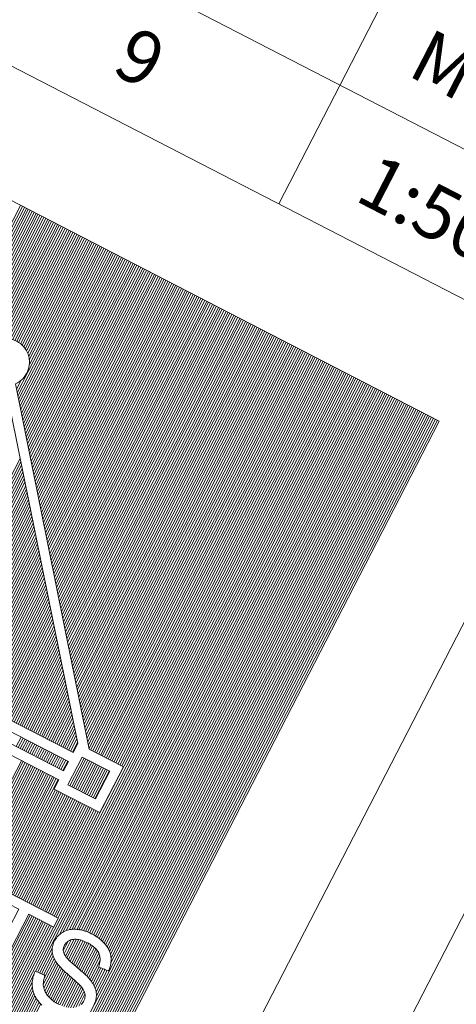
# Model space of a CAD drawing. Units: metres. Extents: x 419476 to 421803, y 321326 to 323104.
# Drawn here: x 421369 to 421377, y 321335 to 321353 of the extents above; entities that cross this region are included whole.
import ezdxf
from ezdxf.enums import TextEntityAlignment as Align

# ---------------------------------------------------------------- set-up
doc = ezdxf.new("R2010")
doc.units = ezdxf.units.M
doc.header["$MEASUREMENT"] = 0
doc.linetypes.add('ADTI_0', pattern=[1000.001, 1000, -0.001])
doc.layers.add('RAMI_PLAN_####_TKST_#', color=7, linetype='ADTI_0', lineweight=9)
doc.styles.add('Arial_1_LB', font='arial.ttf', dxfattribs={"height": 1})

# ---------------------------------------------------------------- blocks, each defined once
blk = doc.blocks.new('*U35')
at = {"layer": 'RAMI_PLAN_####_TKST_#'}
for p, q in [((210, 74.25), (210, -74.25)), ((207.5, -71.75), (207.5, 71.75))]:
    blk.add_line(p, q, dxfattribs=at)

msp = doc.modelspace()

# ---------------------------------------------------------------- linework, layer by layer
at = {"layer": 'RAMI_PLAN_####_TKST_#', "color": 5, "linetype": 'ADTI_0', "ltscale": 2}
for p, q in [((421363.256, 321352.964), (421376.965, 321345.896)), ((421367.319, 321346.418), (421369.132, 321349.935)), ((421367.378, 321346.445), (421369.168, 321349.916)), ((421367.438, 321346.471), (421369.204, 321349.897)), ((421367.498, 321346.498), (421369.241, 321349.879)), ((421367.557, 321346.524), (421369.277, 321349.86)), ((421367.617, 321346.551), (421369.313, 321349.841)), ((421367.676, 321346.578), (421369.349, 321349.822)), ((421367.736, 321346.604), (421369.386, 321349.804)), ((421367.796, 321346.631), (421369.422, 321349.785)), ((421367.855, 321346.657), (421369.458, 321349.766)), ((421367.915, 321346.684), (421369.495, 321349.748)), ((421367.974, 321346.71), (421369.531, 321349.729)), ((421368.034, 321346.737), (421369.567, 321349.71)), ((421368.094, 321346.763), (421369.603, 321349.692)), ((421368.153, 321346.79), (421369.64, 321349.673)), ((421368.213, 321346.817), (421369.676, 321349.654)), ((421368.272, 321346.843), (421369.712, 321349.635)), ((421368.573, 321347.337), (421369.748, 321349.617)), ((421368.644, 321347.386), (421369.785, 321349.598)), ((421368.704, 321347.414), (421369.821, 321349.579)), ((421368.759, 321347.43), (421369.857, 321349.561)), ((421368.809, 321347.438), (421369.894, 321349.542)), ((421368.856, 321347.441), (421369.93, 321349.523)), ((421368.901, 321347.439), (421369.966, 321349.505)), ((421368.944, 321347.432), (421370.002, 321349.486)), ((421368.984, 321347.422), (421370.039, 321349.467)), ((421369.023, 321347.409), (421370.075, 321349.448)), ((421369.06, 321347.391), (421370.111, 321349.43)), ((421369.096, 321347.371), (421370.147, 321349.411)), ((421369.129, 321347.347), (421370.184, 321349.392)), ((421369.161, 321347.32), (421370.22, 321349.374)), ((421369.069, 321346.43), (421370.51, 321349.224)), ((421369.082, 321346.366), (421370.546, 321349.205)), ((421369.095, 321346.302), (421370.583, 321349.187)), ((421369.191, 321347.289), (421370.256, 321349.355)), ((421369.218, 321347.253), (421370.293, 321349.336)), ((421369.244, 321347.213), (421370.329, 321349.318)), ((421369.266, 321347.167), (421370.365, 321349.299)), ((421369.284, 321347.113), (421370.401, 321349.28)), ((421369.296, 321347.047), (421370.438, 321349.261)), ((421369.297, 321346.959), (421370.474, 321349.243)), ((421369.108, 321346.238), (421370.619, 321349.168)), ((421369.121, 321346.174), (421370.655, 321349.149)), ((421369.134, 321346.11), (421370.692, 321349.131)), ((421369.147, 321346.046), (421370.728, 321349.112)), ((421369.16, 321345.982), (421370.764, 321349.093)), ((421369.173, 321345.918), (421370.8, 321349.074)), ((421369.186, 321345.854), (421370.837, 321349.056)), ((421369.199, 321345.79), (421370.873, 321349.037)), ((421369.212, 321345.726), (421370.909, 321349.018)), ((421369.225, 321345.662), (421370.945, 321349)), ((421369.237, 321345.598), (421370.982, 321348.981)), ((421369.25, 321345.534), (421371.018, 321348.962)), ((421369.263, 321345.47), (421371.054, 321348.943)), ((421369.276, 321345.406), (421371.091, 321348.925)), ((421369.289, 321345.342), (421371.127, 321348.906)), ((421369.302, 321345.278), (421371.163, 321348.887)), ((421369.315, 321345.214), (421371.199, 321348.869)), ((421369.328, 321345.15), (421371.236, 321348.85)), ((421369.341, 321345.086), (421371.272, 321348.831)), ((421369.354, 321345.022), (421371.308, 321348.813)), ((421369.367, 321344.958), (421371.344, 321348.794)), ((421369.38, 321344.894), (421371.381, 321348.775)), ((421369.393, 321344.83), (421371.417, 321348.756)), ((421369.406, 321344.766), (421371.453, 321348.738)), ((421369.419, 321344.702), (421371.49, 321348.719)), ((421369.431, 321344.638), (421371.526, 321348.7)), ((421369.444, 321344.574), (421371.562, 321348.682)), ((421369.457, 321344.51), (421371.598, 321348.663)), ((421369.47, 321344.447), (421371.635, 321348.644)), ((421369.483, 321344.383), (421371.671, 321348.626)), ((421369.496, 321344.319), (421371.707, 321348.607)), ((421369.509, 321344.255), (421371.743, 321348.588)), ((421369.522, 321344.191), (421371.78, 321348.569)), ((421369.535, 321344.127), (421371.816, 321348.551)), ((421369.548, 321344.063), (421371.852, 321348.532)), ((421369.561, 321343.999), (421371.889, 321348.513)), ((421369.574, 321343.935), (421371.925, 321348.495)), ((421369.587, 321343.871), (421371.961, 321348.476)), ((421369.6, 321343.807), (421371.997, 321348.457)), ((421369.613, 321343.743), (421372.034, 321348.439)), ((421369.625, 321343.679), (421372.07, 321348.42)), ((421369.638, 321343.615), (421372.106, 321348.401)), ((421369.651, 321343.551), (421372.142, 321348.382)), ((421369.664, 321343.487), (421372.179, 321348.364)), ((421369.677, 321343.423), (421372.215, 321348.345)), ((421369.69, 321343.359), (421372.251, 321348.326)), ((421369.703, 321343.295), (421372.287, 321348.308)), ((421369.716, 321343.231), (421372.324, 321348.289)), ((421369.729, 321343.167), (421372.36, 321348.27)), ((421369.742, 321343.103), (421372.396, 321348.252)), ((421369.755, 321343.039), (421372.433, 321348.233)), ((421369.768, 321342.975), (421372.469, 321348.214)), ((421369.781, 321342.911), (421372.505, 321348.195)), ((421369.794, 321342.847), (421372.541, 321348.177)), ((421369.807, 321342.783), (421372.578, 321348.158)), ((421369.819, 321342.719), (421372.614, 321348.139)), ((421369.832, 321342.655), (421372.65, 321348.121)), ((421369.845, 321342.591), (421372.686, 321348.102)), ((421369.858, 321342.528), (421372.723, 321348.083)), ((421369.871, 321342.464), (421372.759, 321348.065)), ((421369.884, 321342.4), (421372.795, 321348.046)), ((421369.897, 321342.336), (421372.832, 321348.027)), ((421369.91, 321342.272), (421372.868, 321348.008)), ((421369.923, 321342.208), (421372.904, 321347.99)), ((421369.936, 321342.144), (421372.94, 321347.971)), ((421369.949, 321342.08), (421372.977, 321347.952)), ((421369.962, 321342.016), (421373.013, 321347.934)), ((421369.975, 321341.952), (421373.049, 321347.915)), ((421369.988, 321341.888), (421373.085, 321347.896)), ((421370.001, 321341.824), (421373.122, 321347.877)), ((421370.013, 321341.76), (421373.158, 321347.859)), ((421370.026, 321341.696), (421373.194, 321347.84)), ((421370.039, 321341.632), (421373.231, 321347.821)), ((421370.052, 321341.568), (421373.267, 321347.803)), ((421370.065, 321341.504), (421373.303, 321347.784)), ((421370.078, 321341.44), (421373.339, 321347.765)), ((421370.091, 321341.376), (421373.376, 321347.747)), ((421370.104, 321341.312), (421373.412, 321347.728)), ((421370.117, 321341.248), (421373.448, 321347.709)), ((421370.13, 321341.184), (421373.484, 321347.69)), ((421370.143, 321341.12), (421373.521, 321347.672)), ((421370.156, 321341.056), (421373.557, 321347.653)), ((421370.169, 321340.992), (421373.593, 321347.634)), ((421370.182, 321340.928), (421373.63, 321347.616)), ((421370.194, 321340.864), (421373.666, 321347.597)), ((421370.207, 321340.8), (421373.702, 321347.578)), ((421370.22, 321340.736), (421373.738, 321347.56)), ((421370.233, 321340.672), (421373.775, 321347.541)), ((421370.246, 321340.608), (421373.811, 321347.522)), ((421370.259, 321340.545), (421373.847, 321347.503)), ((421370.272, 321340.481), (421373.883, 321347.485)), ((421370.285, 321340.417), (421373.92, 321347.466)), ((421370.298, 321340.353), (421373.956, 321347.447)), ((421370.311, 321340.289), (421373.992, 321347.429)), ((421370.324, 321340.225), (421374.029, 321347.41)), ((421370.337, 321340.161), (421374.065, 321347.391)), ((421370.35, 321340.097), (421374.101, 321347.373)), ((421370.363, 321340.033), (421374.137, 321347.354)), ((421370.376, 321339.969), (421374.174, 321347.335)), ((421370.388, 321339.905), (421374.21, 321347.316)), ((421370.401, 321339.841), (421374.246, 321347.298)), ((421370.414, 321339.777), (421374.282, 321347.279)), ((421370.443, 321339.744), (421374.319, 321347.26)), ((421370.479, 321339.725), (421374.355, 321347.242)), ((421370.516, 321339.706), (421374.391, 321347.223)), ((421370.552, 321339.688), (421374.428, 321347.204)), ((421370.588, 321339.669), (421374.464, 321347.186)), ((421370.625, 321339.65), (421374.5, 321347.167)), ((421370.661, 321339.632), (421374.536, 321347.148)), ((421370.697, 321339.613), (421374.573, 321347.129)), ((421370.733, 321339.594), (421374.609, 321347.111)), ((421370.77, 321339.576), (421374.645, 321347.092)), ((421370.806, 321339.557), (421374.681, 321347.073)), ((421370.842, 321339.538), (421374.718, 321347.055)), ((421370.878, 321339.519), (421374.754, 321347.036)), ((421370.915, 321339.501), (421374.79, 321347.017)), ((421370.951, 321339.482), (421374.827, 321346.999)), ((421370.987, 321339.463), (421374.863, 321346.98)), ((421368.085, 321333.121), (421375.153, 321346.83)), ((421369.41, 321335.602), (421375.189, 321346.811)), ((421369.448, 321335.587), (421375.226, 321346.793)), ((421369.65, 321336.692), (421374.935, 321346.942)), ((421369.687, 321336.673), (421374.972, 321346.924)), ((421369.723, 321336.655), (421375.008, 321346.905)), ((421369.759, 321336.636), (421375.044, 321346.886)), ((421369.795, 321336.617), (421375.08, 321346.868)), ((421369.832, 321336.599), (421375.117, 321346.849)), ((421371.024, 321339.445), (421374.899, 321346.961)), ((421369.056, 321346.493), (421369.145, 321346.666)), ((421369.852, 321336.282), (421375.262, 321346.774)), ((421369.926, 321336.335), (421375.298, 321346.755)), ((421369.986, 321336.365), (421375.334, 321346.737)), ((421370.04, 321336.38), (421375.371, 321346.718)), ((421370.09, 321336.388), (421375.407, 321346.699)), ((421370.137, 321336.39), (421375.443, 321346.681)), ((421370.182, 321336.388), (421375.479, 321346.662)), ((421370.225, 321336.383), (421375.516, 321346.643)), ((421370.267, 321336.375), (421375.552, 321346.624)), ((421370.308, 321336.365), (421375.588, 321346.606)), ((421370.348, 321336.353), (421375.625, 321346.587)), ((421370.386, 321336.339), (421375.661, 321346.568)), ((421370.424, 321336.323), (421375.697, 321346.55)), ((421370.461, 321336.305), (421375.733, 321346.531)), ((421370.497, 321336.286), (421375.77, 321346.512)), ((421370.532, 321336.265), (421375.806, 321346.494)), ((421370.566, 321336.243), (421375.842, 321346.475)), ((421370.6, 321336.218), (421375.878, 321346.456)), ((421370.632, 321336.193), (421375.915, 321346.437)), ((421370.55, 321335.143), (421376.277, 321346.25)), ((421370.664, 321336.164), (421375.951, 321346.419)), ((421370.694, 321336.134), (421375.987, 321346.4)), ((421370.723, 321336.101), (421376.023, 321346.381)), ((421370.75, 321336.064), (421376.06, 321346.363)), ((421370.775, 321336.023), (421376.096, 321346.344)), ((421370.796, 321335.976), (421376.132, 321346.325)), ((421370.814, 321335.921), (421376.169, 321346.307)), ((421370.823, 321335.76), (421376.241, 321346.269)), ((421370.825, 321335.853), (421376.205, 321346.288)), ((421369.245, 321332.523), (421376.314, 321346.232)), ((421369.281, 321332.504), (421376.35, 321346.213)), ((421369.318, 321332.485), (421376.386, 321346.194)), ((421369.354, 321332.466), (421376.422, 321346.176)), ((421369.39, 321332.448), (421376.459, 321346.157)), ((421369.427, 321332.429), (421376.495, 321346.138)), ((421369.463, 321332.41), (421376.531, 321346.12)), ((421369.499, 321332.392), (421376.568, 321346.101)), ((421369.535, 321332.373), (421376.604, 321346.082)), ((421369.572, 321332.354), (421376.64, 321346.063)), ((421369.608, 321332.336), (421376.676, 321346.045)), ((421369.644, 321332.317), (421376.713, 321346.026)), ((421369.68, 321332.298), (421376.749, 321346.007)), ((421369.717, 321332.279), (421376.785, 321345.989)), ((421369.753, 321332.261), (421376.821, 321345.97)), ((421369.789, 321332.242), (421376.858, 321345.951)), ((421369.826, 321332.223), (421376.894, 321345.933)), ((421369.862, 321332.205), (421376.93, 321345.914)), ((421376.965, 321345.896), (421369.896, 321332.187)), ((421367.092, 321341.258), (421369.124, 321345.2)), ((421367.128, 321341.239), (421369.137, 321345.136)), ((421367.164, 321341.22), (421369.15, 321345.072)), ((421367.2, 321341.202), (421369.163, 321345.008)), ((421367.237, 321341.183), (421369.176, 321344.944)), ((421367.273, 321341.164), (421369.189, 321344.88)), ((421367.309, 321341.146), (421369.202, 321344.816)), ((421367.345, 321341.127), (421369.215, 321344.753)), ((421367.382, 321341.108), (421369.228, 321344.689)), ((421367.418, 321341.09), (421369.241, 321344.625)), ((421367.454, 321341.071), (421369.254, 321344.561)), ((421367.491, 321341.052), (421369.267, 321344.497)), ((421367.527, 321341.033), (421369.279, 321344.433)), ((421367.563, 321341.015), (421369.292, 321344.369)), ((421367.599, 321340.996), (421369.305, 321344.305)), ((421367.636, 321340.977), (421369.318, 321344.241)), ((421367.672, 321340.959), (421369.331, 321344.177)), ((421367.708, 321340.94), (421369.344, 321344.113)), ((421367.744, 321340.921), (421369.357, 321344.049)), ((421367.781, 321340.903), (421369.37, 321343.985)), ((421367.817, 321340.884), (421369.383, 321343.921)), ((421367.853, 321340.865), (421369.396, 321343.857)), ((421367.89, 321340.846), (421369.409, 321343.793)), ((421367.926, 321340.828), (421369.422, 321343.729)), ((421367.962, 321340.809), (421369.435, 321343.665)), ((421367.998, 321340.79), (421369.448, 321343.601)), ((421368.035, 321340.772), (421369.461, 321343.537)), ((421368.071, 321340.753), (421369.473, 321343.473)), ((421368.107, 321340.734), (421369.486, 321343.409)), ((421368.143, 321340.716), (421369.499, 321343.345)), ((421368.18, 321340.697), (421369.512, 321343.281)), ((421368.216, 321340.678), (421369.525, 321343.217)), ((421368.252, 321340.659), (421369.538, 321343.153)), ((421368.289, 321340.641), (421369.551, 321343.089)), ((421368.325, 321340.622), (421369.564, 321343.025)), ((421368.361, 321340.603), (421369.577, 321342.961)), ((421368.397, 321340.585), (421369.59, 321342.897)), ((421368.434, 321340.566), (421369.603, 321342.833)), ((421368.47, 321340.547), (421369.616, 321342.77)), ((421368.506, 321340.529), (421369.629, 321342.706)), ((421368.542, 321340.51), (421369.642, 321342.642)), ((421368.579, 321340.491), (421369.655, 321342.578)), ((421368.615, 321340.472), (421369.667, 321342.514)), ((421368.651, 321340.454), (421369.68, 321342.45)), ((421368.688, 321340.435), (421369.693, 321342.386)), ((421368.724, 321340.416), (421369.706, 321342.322)), ((421368.76, 321340.398), (421369.719, 321342.258)), ((421368.796, 321340.379), (421369.732, 321342.194)), ((421368.833, 321340.36), (421369.745, 321342.13)), ((421368.869, 321340.342), (421369.758, 321342.066)), ((421368.905, 321340.323), (421369.771, 321342.002)), ((421368.941, 321340.304), (421369.784, 321341.938)), ((421368.978, 321340.285), (421369.797, 321341.874)), ((421369.014, 321340.267), (421369.81, 321341.81)), ((421369.05, 321340.248), (421369.823, 321341.746)), ((421369.087, 321340.229), (421369.836, 321341.682)), ((421369.123, 321340.211), (421369.849, 321341.618)), ((421369.159, 321340.192), (421369.861, 321341.554)), ((421369.195, 321340.173), (421369.874, 321341.49)), ((421369.232, 321340.154), (421369.887, 321341.426)), ((421369.268, 321340.136), (421369.9, 321341.362)), ((421369.304, 321340.117), (421369.913, 321341.298)), ((421369.34, 321340.098), (421369.926, 321341.234)), ((421369.377, 321340.08), (421369.939, 321341.17)), ((421369.413, 321340.061), (421369.952, 321341.106)), ((421369.449, 321340.042), (421369.965, 321341.042)), ((421369.486, 321340.024), (421369.978, 321340.978)), ((421369.522, 321340.005), (421369.991, 321340.914)), ((421369.558, 321339.986), (421370.004, 321340.851)), ((421369.594, 321339.967), (421370.017, 321340.787)), ((421369.631, 321339.949), (421370.03, 321340.723)), ((421369.667, 321339.93), (421370.043, 321340.659)), ((421369.703, 321339.911), (421370.055, 321340.595)), ((421369.739, 321339.893), (421370.068, 321340.531)), ((421369.776, 321339.874), (421370.081, 321340.467)), ((421369.812, 321339.855), (421370.094, 321340.403)), ((421369.848, 321339.837), (421370.107, 321340.339)), ((421369.884, 321339.818), (421370.12, 321340.275)), ((421369.921, 321339.799), (421370.133, 321340.211)), ((421369.052, 321339.807), (421369.145, 321339.986)), ((421369.957, 321339.78), (421370.146, 321340.147)), ((421369.993, 321339.762), (421370.159, 321340.083)), ((421370.03, 321339.743), (421370.172, 321340.019)), ((421369.089, 321339.788), (421369.181, 321339.967)), ((421369.125, 321339.769), (421369.217, 321339.948)), ((421369.161, 321339.751), (421369.253, 321339.93)), ((421369.197, 321339.732), (421369.29, 321339.911)), ((421369.234, 321339.713), (421369.326, 321339.892)), ((421369.27, 321339.695), (421369.362, 321339.874)), ((421369.306, 321339.676), (421369.398, 321339.855)), ((421369.342, 321339.657), (421369.435, 321339.836)), ((421369.379, 321339.638), (421369.471, 321339.817)), ((421369.415, 321339.62), (421369.507, 321339.799)), ((421370.066, 321339.724), (421370.185, 321339.955)), ((421370.102, 321339.706), (421370.198, 321339.891)), ((421369.451, 321339.601), (421369.544, 321339.78)), ((421369.488, 321339.582), (421369.58, 321339.761)), ((421369.524, 321339.564), (421369.616, 321339.743)), ((421369.56, 321339.545), (421369.652, 321339.724)), ((421369.596, 321339.526), (421369.689, 321339.705)), ((421369.633, 321339.508), (421369.725, 321339.686)), ((421369.669, 321339.489), (421369.761, 321339.668)), ((421369.705, 321339.47), (421369.797, 321339.649)), ((421369.741, 321339.451), (421369.834, 321339.63)), ((421369.778, 321339.433), (421369.87, 321339.612)), ((421370.017, 321339.095), (421370.284, 321339.612)), ((421368.103, 321337.52), (421369.147, 321339.544)), ((421368.138, 321337.5), (421369.183, 321339.526)), ((421368.173, 321337.478), (421369.219, 321339.507)), ((421368.207, 321337.455), (421369.255, 321339.488)), ((421368.24, 321337.429), (421369.292, 321339.47)), ((421368.272, 321337.402), (421369.328, 321339.451)), ((421368.302, 321337.372), (421369.364, 321339.432)), ((421369.814, 321339.414), (421369.906, 321339.593)), ((421369.85, 321339.395), (421369.943, 321339.574)), ((421369.887, 321339.377), (421369.979, 321339.556)), ((421369.923, 321339.358), (421370.015, 321339.537)), ((421370.053, 321339.076), (421370.32, 321339.594)), ((421370.089, 321339.057), (421370.356, 321339.575)), ((421370.125, 321339.038), (421370.392, 321339.556)), ((421370.162, 321339.02), (421370.429, 321339.538)), ((421370.198, 321339.001), (421370.465, 321339.519)), ((421370.234, 321338.982), (421370.501, 321339.5)), ((421370.271, 321338.964), (421370.538, 321339.482)), ((421370.307, 321338.945), (421370.574, 321339.463)), ((421370.343, 321338.926), (421370.61, 321339.444)), ((421370.379, 321338.907), (421370.646, 321339.425)), ((421366.888, 321333.738), (421369.727, 321339.245)), ((421368.155, 321336.285), (421369.691, 321339.264)), ((421368.331, 321337.34), (421369.401, 321339.414)), ((421368.359, 321337.304), (421369.437, 321339.395)), ((421368.384, 321337.265), (421369.473, 321339.376)), ((421368.407, 321337.22), (421369.509, 321339.357)), ((421368.41, 321336.87), (421369.654, 321339.283)), ((421368.426, 321337.168), (421369.546, 321339.339)), ((421368.44, 321337.105), (421369.582, 321339.32)), ((421368.443, 321337.022), (421369.618, 321339.301)), ((421370.416, 321338.889), (421370.683, 321339.407)), ((421370.452, 321338.87), (421370.719, 321339.388)), ((421370.488, 321338.851), (421370.755, 321339.369)), ((421370.524, 321338.833), (421370.791, 321339.351)), ((421366.924, 321333.719), (421369.763, 321339.227)), ((421368.744, 321337.16), (421369.8, 321339.208)), ((421368.78, 321337.141), (421369.836, 321339.189)), ((421368.816, 321337.122), (421369.785, 321339.001)), ((421368.852, 321337.104), (421369.821, 321338.982)), ((421368.889, 321337.085), (421369.857, 321338.963)), ((421368.925, 321337.066), (421369.893, 321338.944)), ((421368.961, 321337.047), (421369.93, 321338.926)), ((421368.997, 321337.029), (421369.966, 321338.907)), ((421369.034, 321337.01), (421370.002, 321338.888)), ((421369.07, 321336.991), (421370.038, 321338.87)), ((421369.106, 321336.973), (421370.075, 321338.851)), ((421369.142, 321336.954), (421370.111, 321338.832)), ((421369.179, 321336.935), (421370.147, 321338.814)), ((421369.215, 321336.917), (421370.183, 321338.795)), ((421369.251, 321336.898), (421370.22, 321338.776)), ((421369.288, 321336.879), (421370.256, 321338.757)), ((421369.324, 321336.86), (421370.292, 321338.739)), ((421369.36, 321336.842), (421370.329, 321338.72)), ((421369.396, 321336.823), (421370.365, 321338.701)), ((421369.433, 321336.804), (421370.401, 321338.683)), ((421369.469, 321336.786), (421370.437, 321338.664)), ((421369.505, 321336.767), (421370.474, 321338.645)), ((421369.541, 321336.748), (421370.51, 321338.627)), ((421369.578, 321336.73), (421370.546, 321338.608)), ((421369.614, 321336.711), (421370.582, 321338.589)), ((421367.613, 321333.364), (421369.311, 321336.656)), ((421367.649, 321333.345), (421369.347, 321336.638)), ((421367.686, 321333.327), (421369.383, 321336.619)), ((421367.722, 321333.308), (421369.419, 321336.6)), ((421367.758, 321333.289), (421369.456, 321336.582)), ((421367.794, 321333.271), (421369.492, 321336.563)), ((421367.831, 321333.252), (421369.528, 321336.544)), ((421367.867, 321333.233), (421369.564, 321336.526)), ((421367.903, 321333.215), (421369.601, 321336.507)), ((421367.939, 321333.196), (421369.637, 321336.488)), ((421367.976, 321333.177), (421369.673, 321336.469)), ((421368.012, 321333.158), (421369.71, 321336.451)), ((421368.048, 321333.14), (421369.746, 321336.432)), ((421369.932, 321335.991), (421370.021, 321336.165)), ((421369.946, 321335.931), (421370.081, 321336.192)), ((421369.971, 321335.889), (421370.133, 321336.203)), ((421369.999, 321335.854), (421370.178, 321336.203)), ((421370.028, 321335.822), (421370.221, 321336.197)), ((421370.059, 321335.792), (421370.262, 321336.186)), ((421370.09, 321335.763), (421370.301, 321336.173)), ((421370.121, 321335.735), (421370.339, 321336.157)), ((421370.153, 321335.707), (421370.376, 321336.14)), ((421370.185, 321335.68), (421370.412, 321336.121)), ((421369.486, 321335.571), (421369.726, 321336.038)), ((421369.524, 321335.556), (421369.728, 321335.952)), ((421370.217, 321335.653), (421370.447, 321336.1)), ((421370.248, 321335.626), (421370.481, 321336.077)), ((421370.28, 321335.598), (421370.513, 321336.05)), ((421370.311, 321335.57), (421370.544, 321336.021)), ((421370.342, 321335.541), (421370.572, 321335.986)), ((421370.373, 321335.511), (421370.596, 321335.944)), ((421369.558, 321335.355), (421369.785, 321335.795)), ((421369.562, 321335.54), (421369.742, 321335.89)), ((421369.568, 321335.285), (421369.811, 321335.756)), ((421369.574, 321335.475), (421369.762, 321335.839)), ((421370.403, 321335.48), (421370.614, 321335.89)), ((421370.432, 321335.448), (421370.62, 321335.813)), ((421368.121, 321333.102), (421369.386, 321335.557)), ((421369.587, 321335.233), (421369.838, 321335.721)), ((421369.61, 321335.19), (421369.867, 321335.688)), ((421369.637, 321335.152), (421369.897, 321335.657)), ((421369.665, 321335.118), (421369.928, 321335.627)), ((421369.696, 321335.088), (421369.959, 321335.598)), ((421369.727, 321335.06), (421369.99, 321335.57)), ((421370.46, 321335.412), (421370.601, 321335.687)), ((421370.485, 321335.373), (421370.637, 321335.667)), ((421370.509, 321335.329), (421370.674, 321335.651)), ((421370.529, 321335.28), (421370.712, 321335.635)), ((421370.545, 321335.221), (421370.75, 321335.619)), ((421368.157, 321333.084), (421369.352, 321335.4)), ((421369.76, 321335.036), (421370.022, 321335.542)), ((421369.795, 321335.013), (421370.053, 321335.515)), ((421369.83, 321334.993), (421370.085, 321335.487)), ((421369.867, 321334.975), (421370.117, 321335.459)), ((421369.904, 321334.958), (421370.148, 321335.431)), ((421369.943, 321334.944), (421370.179, 321335.403)), ((421369.983, 321334.933), (421370.21, 321335.374)), ((421368.193, 321333.065), (421369.353, 321335.313)), ((421368.23, 321333.046), (421369.364, 321335.246)), ((421368.266, 321333.027), (421369.381, 321335.19)), ((421370.025, 321334.925), (421370.241, 321335.344)), ((421370.068, 321334.92), (421370.27, 321335.311)), ((421370.114, 321334.92), (421370.297, 321335.274)), ((421370.164, 321334.929), (421370.32, 321335.231)), ((421368.302, 321333.009), (421369.402, 321335.142)), ((421368.338, 321332.99), (421369.426, 321335.099)), ((421368.375, 321332.971), (421369.452, 321335.06)), ((421368.411, 321332.953), (421369.48, 321335.026)), ((421370.222, 321334.952), (421370.337, 321335.175)), ((421368.447, 321332.934), (421369.509, 321334.994))]:
    msp.add_line(p, q, dxfattribs=at)
at = {"layer": 'RAMI_PLAN_####_TKST_#'}
msp.add_lwpolyline([(421288.509, 321371.523), (421370.724, 321329.133), (421387.909, 321362.463), (421305.694, 321404.853), (421288.509, 321371.523)], close=True, dxfattribs=at)
for points in [[(421363.259, 321358.296), (421381.035, 321349.131)], [(421362.113, 321356.074), (421379.889, 321346.909)], [(421373.963, 321349.965), (421376.254, 321354.409)]]:
    msp.add_lwpolyline(points, dxfattribs=at)
at = {"layer": 'RAMI_PLAN_####_TKST_#', "color": 5, "linetype": 'ADTI_0', "ltscale": 2, "flags": 128}
for points in [[(421369.036, 321346.596), (421370.418, 321339.757), (421371.057, 321339.427), (421370.616, 321338.572), (421369.76, 321339.013), (421369.848, 321339.183), (421361.915, 321343.273), (421361.827, 321343.104), (421360.972, 321343.545), (421361.413, 321344.4), (421362.051, 321344.071), (421368.425, 321346.911, -2.090663), (421369.036, 321346.596)], [(421368.85, 321346.559), (421370.202, 321339.868), (421370.202, 321339.868), (421370.114, 321339.699), (421362.181, 321343.79), (421362.268, 321343.959), (421362.268, 321343.96), (421368.502, 321346.738, 0.233509), (421368.85, 321346.559)]]:
    msp.add_lwpolyline(points, format="xyb", close=True, dxfattribs=at)
at = {"layer": 'RAMI_PLAN_####_TKST_#', "color": 5, "linetype": 'ADTI_0', "ltscale": 2}
for points in [[(421362.002, 321343.442), (421362.094, 321343.621), (421370.027, 321339.531), (421369.935, 321339.352), (421362.002, 321343.442)], [(421370.534, 321338.828), (421370.016, 321339.095), (421370.283, 321339.613), (421370.801, 321339.346), (421370.534, 321338.828)]]:
    msp.add_lwpolyline(points, close=True, dxfattribs=at)
for points in [[(421368.632, 321337.006), (421369.097, 321336.766), (421368.455, 321335.52), (421368.642, 321335.424), (421369.284, 321336.67), (421369.752, 321336.429), (421369.838, 321336.596), (421368.718, 321337.173), (421368.632, 321337.006)], [(421370.506, 321334.974), (421370.517, 321334.998), (421370.526, 321335.021), (421370.534, 321335.046), (421370.541, 321335.071), (421370.546, 321335.096), (421370.549, 321335.121), (421370.55, 321335.147), (421370.55, 321335.173), (421370.548, 321335.198), (421370.548, 321335.2), (421370.548, 321335.2), (421370.544, 321335.226), (421370.538, 321335.251), (421370.531, 321335.276), (421370.522, 321335.3), (421370.512, 321335.323), (421370.5, 321335.346), (421370.488, 321335.369), (421370.474, 321335.39), (421370.46, 321335.412), (421370.444, 321335.432), (421370.428, 321335.452), (421370.411, 321335.472), (421370.394, 321335.49), (421370.376, 321335.509), (421370.357, 321335.527), (421370.339, 321335.544), (421370.32, 321335.562), (421370.301, 321335.579), (421370.282, 321335.596), (421370.262, 321335.613), (421370.243, 321335.63), (421370.224, 321335.647), (421370.204, 321335.664), (421370.184, 321335.68), (421370.165, 321335.697), (421370.145, 321335.714), (421370.126, 321335.731), (421370.107, 321335.748), (421370.088, 321335.765), (421370.069, 321335.783), (421370.05, 321335.8), (421370.032, 321335.819), (421370.014, 321335.837), (421369.997, 321335.856), (421369.981, 321335.876), (421369.965, 321335.897), (421369.952, 321335.918), (421369.941, 321335.942), (421369.935, 321335.967), (421369.931, 321335.992), (421369.932, 321336.018), (421369.936, 321336.043), (421369.944, 321336.068), (421369.954, 321336.091), (421369.968, 321336.113), (421369.984, 321336.133), (421370.002, 321336.151), (421370.023, 321336.166), (421370.045, 321336.179), (421370.069, 321336.189), (421370.094, 321336.196), (421370.119, 321336.201), (421370.144, 321336.204), (421370.17, 321336.203), (421370.196, 321336.201), (421370.221, 321336.197), (421370.246, 321336.191), (421370.271, 321336.183), (421370.295, 321336.175), (421370.319, 321336.166), (421370.343, 321336.156), (421370.366, 321336.145), (421370.389, 321336.133), (421370.411, 321336.121), (421370.434, 321336.108), (421370.455, 321336.094), (421370.477, 321336.08), (421370.497, 321336.064), (421370.517, 321336.048), (421370.535, 321336.03), (421370.553, 321336.011), (421370.568, 321335.991), (421370.583, 321335.969), (421370.595, 321335.947), (421370.605, 321335.923), (421370.612, 321335.898), (421370.617, 321335.873), (421370.62, 321335.848), (421370.621, 321335.822), (421370.619, 321335.796), (421370.616, 321335.771), (421370.611, 321335.746), (421370.604, 321335.721), (421370.596, 321335.696), (421370.605, 321335.68), (421370.629, 321335.67), (421370.652, 321335.66), (421370.676, 321335.65), (421370.7, 321335.64), (421370.723, 321335.63), (421370.747, 321335.62), (421370.771, 321335.61), (421370.785, 321335.623), (421370.795, 321335.647), (421370.803, 321335.671), (421370.811, 321335.696), (421370.816, 321335.721), (421370.821, 321335.746), (421370.824, 321335.771), (421370.826, 321335.797), (421370.826, 321335.823), (421370.825, 321335.848), (421370.823, 321335.874), (421370.819, 321335.899), (421370.813, 321335.925), (421370.806, 321335.949), (421370.797, 321335.974), (421370.787, 321335.997), (421370.776, 321336.02), (421370.763, 321336.043), (421370.75, 321336.064), (421370.735, 321336.085), (421370.719, 321336.105), (421370.702, 321336.125), (421370.685, 321336.144), (421370.666, 321336.162), (421370.648, 321336.179), (421370.628, 321336.196), (421370.608, 321336.212), (421370.588, 321336.228), (421370.566, 321336.243), (421370.545, 321336.257), (421370.523, 321336.27), (421370.501, 321336.283), (421370.478, 321336.296), (421370.456, 321336.307), (421370.433, 321336.319), (421370.409, 321336.329), (421370.385, 321336.339), (421370.361, 321336.348), (421370.337, 321336.356), (421370.312, 321336.364), (421370.287, 321336.37), (421370.262, 321336.376), (421370.237, 321336.381), (421370.212, 321336.385), (421370.186, 321336.388), (421370.161, 321336.39), (421370.135, 321336.39), (421370.109, 321336.389), (421370.084, 321336.387), (421370.058, 321336.384), (421370.033, 321336.379), (421370.008, 321336.372), (421369.984, 321336.364), (421369.96, 321336.354), (421369.937, 321336.342), (421369.915, 321336.329), (421369.893, 321336.315), (421369.873, 321336.3), (421369.853, 321336.283), (421369.835, 321336.265), (421369.818, 321336.246), (421369.802, 321336.226), (421369.787, 321336.205), (421369.774, 321336.183), (421369.762, 321336.16), (421369.751, 321336.137), (421369.742, 321336.112), (421369.735, 321336.088), (421369.73, 321336.063), (421369.726, 321336.037), (421369.724, 321336.012), (421369.725, 321335.986), (421369.726, 321335.96), (421369.73, 321335.935), (421369.736, 321335.91), (421369.743, 321335.885), (421369.752, 321335.861), (421369.762, 321335.837), (421369.774, 321335.815), (421369.787, 321335.792), (421369.801, 321335.771), (421369.815, 321335.749), (421369.831, 321335.729), (421369.848, 321335.71), (421369.865, 321335.691), (421369.883, 321335.672), (421369.901, 321335.654), (421369.919, 321335.636), (421369.938, 321335.618), (421369.957, 321335.6), (421369.976, 321335.583), (421369.995, 321335.566), (421370.014, 321335.549), (421370.033, 321335.532), (421370.053, 321335.515), (421370.072, 321335.498), (421370.092, 321335.481), (421370.111, 321335.464), (421370.13, 321335.447), (421370.149, 321335.43), (421370.168, 321335.413), (421370.187, 321335.396), (421370.206, 321335.378), (421370.224, 321335.36), (421370.242, 321335.342), (421370.26, 321335.323), (421370.276, 321335.303), (421370.291, 321335.282), (421370.305, 321335.26), (421370.317, 321335.238), (421370.327, 321335.214), (421370.335, 321335.19), (421370.339, 321335.164), (421370.34, 321335.139), (421370.337, 321335.113), (421370.332, 321335.088), (421370.323, 321335.064), (421370.312, 321335.041), (421370.298, 321335.019), (421370.282, 321334.999), (421370.264, 321334.981)], [(421369.852, 321334.982), (421369.829, 321334.994), (421369.807, 321335.006), (421369.785, 321335.019), (421369.763, 321335.034), (421369.742, 321335.049), (421369.722, 321335.064), (421369.703, 321335.081), (421369.684, 321335.099), (421369.666, 321335.117), (421369.649, 321335.137), (421369.633, 321335.157), (421369.618, 321335.178), (421369.604, 321335.199), (421369.592, 321335.222), (421369.581, 321335.245), (421369.572, 321335.269), (421369.565, 321335.294), (421369.56, 321335.319), (421369.558, 321335.345), (421369.558, 321335.371), (421369.559, 321335.396), (421369.562, 321335.422), (421369.567, 321335.447), (421369.573, 321335.472), (421369.58, 321335.497), (421369.588, 321335.521), (421369.574, 321335.535), (421369.551, 321335.545), (421369.527, 321335.555), (421369.503, 321335.564), (421369.479, 321335.574), (421369.455, 321335.584), (421369.432, 321335.594), (421369.408, 321335.603), (421369.396, 321335.581), (421369.387, 321335.558), (421369.378, 321335.533), (421369.37, 321335.509), (421369.364, 321335.484), (421369.359, 321335.459), (421369.355, 321335.433), (421369.352, 321335.408), (421369.351, 321335.382), (421369.35, 321335.357), (421369.351, 321335.331), (421369.353, 321335.305), (421369.357, 321335.28), (421369.362, 321335.255), (421369.368, 321335.23), (421369.376, 321335.205), (421369.384, 321335.181), (421369.394, 321335.157), (421369.405, 321335.134), (421369.418, 321335.112), (421369.431, 321335.09), (421369.446, 321335.068), (421369.461, 321335.048), (421369.478, 321335.028), (421369.495, 321335.009), (421369.512, 321334.99), (421369.531, 321334.972)]]:
    msp.add_lwpolyline(points, dxfattribs=at)

# ---------------------------------------------------------------- block references
at = {"layer": 'RAMI_PLAN_####_TKST_#', "rotation": 332.7244007514024}
msp.add_blockref('*U35', (421219.176, 321487.996), dxfattribs=at)

# ---------------------------------------------------------------- texts
at = {"layer": 'RAMI_PLAN_####_TKST_#', "style": 'Arial_1_LB'}
msp.add_text('9', height=1, rotation=332.7244, dxfattribs=at).set_placement((421371.266, 321353.315), align=Align.TOP_LEFT)
at = {"layer": 'RAMI_PLAN_####_TKST_#', "char_height": 1, "attachment_point": 1, "rotation": 332.7244, "line_spacing_factor": 0.72, "style": 'Arial_1_LB'}
for s, insert in [('Mērogs', (421376.798, 321353.269)), ('1:500', (421375.812, 321350.931))]:
    msp.add_mtext(s, dxfattribs=dict(at, insert=insert))

doc.saveas('drawing.dxf')
